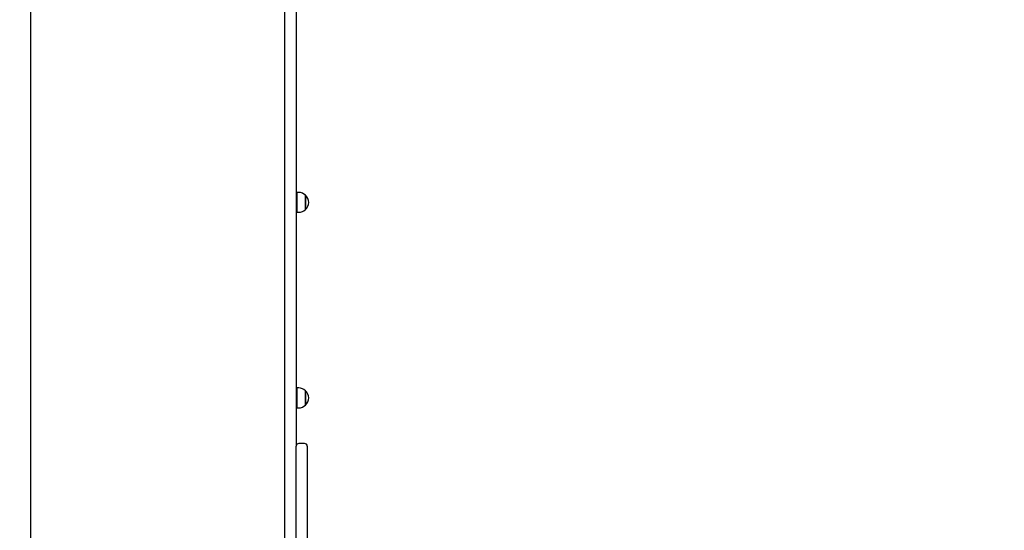
# Model space of a CAD drawing. Units: millimetres. Extents: x 1000 to 20197, y 922 to 13914.
# Drawn here: x 13828 to 15666, y 9824 to 10778 of the extents above; entities that cross this region are included whole.
import ezdxf

# ---------------------------------------------------------------- set-up
doc = ezdxf.new("R2010")
doc.units = ezdxf.units.MM
doc.header["$LTSCALE"] = 100
doc.header["$PDSIZE"] = -1
doc.linetypes.add('SLD-Сплошная', pattern=[0])
doc.styles.get("Standard").update_dxf_attribs({"font": 'isocpeui.ttf'})
doc.dimstyles.new('ISO-25', dxfattribs={"dimtxt": 2.5, "dimasz": 2.5, "dimexe": 1.25, "dimexo": 0.625, "dimtad": 1, "dimtxsty": 'Standard', "dimcen": 2.5, "dimadec": 0, "dimazin": 0, "dimtfac": 1, "dimtmove": 0, "dimatfit": 3, "dimfxl": 1, "dimarcsym": 0})

# ---------------------------------------------------------------- blocks, each defined once
blk = doc.blocks.new('*D17')
at = {"color": 0, "lineweight": -2, "transparency": 16777216}
for p, q in [((8631.9, 12063.9), (18541.9, 12063.9)), ((18441.9, 11763.9), (18441.9, 8918.9)), ((18441.9, 5169.9), (18441.9, 8015)), ((11827.9, 4869.9), (18541.9, 4869.9))]:
    blk.add_line(p, q, dxfattribs=at)
at = {"color": 0, "transparency": 16777216}
for points in [[(18391.9, 11763.9), (18491.9, 11763.9), (18441.9, 12063.9)], [(18391.9, 5169.9), (18491.9, 5169.9), (18441.9, 4869.9)]]:
    blk.add_solid(points, dxfattribs=at)
at = {"layer": 'Defpoints', "color": 0, "transparency": 16777216}
for p in [(8631.9, 12063.9), (11827.9, 4869.9), (18441.9, 4869.9)]:
    blk.add_point(p, dxfattribs=at)
at = {"color": 0, "transparency": 16777216, "insert": (18441.9, 8466.9), "char_height": 300, "attachment_point": 5}
blk.add_mtext('7194', dxfattribs=at)
blk = doc.blocks.new('*D18')
at = {"color": 0, "lineweight": -2, "transparency": 16777216}
for p, q in [((8615.6, 13913.9), (19729.6, 13913.9)), ((19629.6, 13613.9), (19629.6, 9016.9)), ((19629.6, 3519.9), (19629.6, 8116.9)), ((11831.1, 3219.9), (19729.6, 3219.9))]:
    blk.add_line(p, q, dxfattribs=at)
at = {"color": 0, "transparency": 16777216}
for points in [[(19579.6, 13613.9), (19679.6, 13613.9), (19629.6, 13913.9)], [(19579.6, 3519.9), (19679.6, 3519.9), (19629.6, 3219.9)]]:
    blk.add_solid(points, dxfattribs=at)
at = {"layer": 'Defpoints', "color": 0, "transparency": 16777216}
for p in [(8615.6, 13913.9), (11831.1, 3219.9), (19629.6, 3219.9)]:
    blk.add_point(p, dxfattribs=at)
at = {"color": 0, "transparency": 16777216, "insert": (19629.6, 8566.9), "char_height": 300, "attachment_point": 5}
blk.add_mtext('10694', dxfattribs=at)

msp = doc.modelspace()

# ---------------------------------------------------------------- linework, layer by layer
at = {"color": 7, "linetype": 'SLD-Сплошная', "lineweight": 25}
for p, q in [((13848.9, 9953.7), (13848.9, 10899.6)), ((14322.9, 9953.7), (14322.9, 10899.6)), ((14343.9, 10899.6), (14343.9, 9980.9)), ((14348.9, 10454.9), (14345.9, 10454.9)), ((14345.9, 10417.7), (14345.9, 10454.9)), ((14361.4, 10449.6), (14361.4, 10437.5)), ((14361.4, 10422.9), (14361.4, 10449.6)), ((14345.9, 10441.3), (14343.9, 10441.3)), ((14343.9, 10431.3), (14345.9, 10431.3)), ((14361.4, 10437.5), (14361.4, 10422.9)), ((14345.9, 10417.7), (14348.9, 10417.7)), ((14345.9, 10076), (14343.9, 10076)), ((14348.9, 10089.6), (14345.9, 10089.6)), ((14345.9, 10052.4), (14345.9, 10089.6)), ((14361.4, 10084.3), (14361.4, 10074.3)), ((14361.4, 10057.6), (14361.4, 10084.3)), ((14343.9, 10066), (14345.9, 10066)), ((14361.4, 10074.3), (14361.4, 10057.6)), ((14345.9, 10052.4), (14348.9, 10052.4)), ((14359.9, 9985.9), (14348.9, 9985.9)), ((14343.9, 9885.9), (14343.9, 9980.9)), ((14364.9, 9980.9), (14364.9, 9885.9)), ((13848.9, 9849.9), (13848.9, 9953.7)), ((14322.9, 9849.9), (14322.9, 9953.7)), ((14343.9, 9706.9), (14343.9, 9885.9)), ((14364.9, 9885.9), (14364.9, 9748.9)), ((13848.9, 9771.9), (13848.9, 9849.9)), ((14322.9, 9771.9), (14322.9, 9849.9))]:
    msp.add_line(p, q, dxfattribs=at)
for centre, radius, start, end in [((14348.9, 10437.3), 17.5, 44.4352, 90), ((14350.1, 10436.3), 17.5, 310.3062, 49.6938), ((14348.9, 10435.2), 17.5, 270, 315.5648), ((14348.9, 10072.1), 17.5, 44.4352, 90), ((14350.1, 10071), 17.5, 310.3062, 49.6938), ((14348.9, 10069.9), 17.5, 270, 315.5648), ((14348.9, 9980.9), 5, 90, 180), ((14359.9, 9980.9), 5, 0, 90)]:
    msp.add_arc(centre, radius, start, end, dxfattribs=at)

# ---------------------------------------------------------------- dimensions: what is measured, and where the dimension line sits
at = {"color": 251, "true_color": 0x636466}
dim = msp.add_linear_dim(base=(19629.6, 3219.9), p1=(8615.6, 13913.9), p2=(11831.1, 3219.9), angle=90, dimstyle='ISO-25', override={"dimtxt": 300, "dimasz": 300, "dimexe": 100, "dimexo": 0, "dimgap": 300, "dimtih": 1, "dimtoh": 1, "dimdec": 0, "dimzin": 0, "dimadec": 2, "dimtdec": 3, "dimtzin": 0}, dxfattribs=at)
dim.commit()
dim.dimension.update_dxf_attribs({"geometry": '*D18', "text_midpoint": (19629.6, 8566.9)})
dim = msp.add_linear_dim(base=(18441.9, 4869.9), p1=(8631.9, 12063.9), p2=(11827.9, 4869.9), angle=90, dimstyle='ISO-25', override={"dimtxt": 300, "dimasz": 300, "dimexe": 100, "dimexo": 0, "dimgap": 300, "dimtih": 1, "dimtoh": 1, "dimdec": 0, "dimzin": 0, "dimadec": 2, "dimtdec": 3, "dimtzin": 0})
dim.commit()
dim.dimension.update_dxf_attribs({"geometry": '*D17', "text_midpoint": (18441.9, 8466.9)})

doc.saveas('drawing.dxf')
